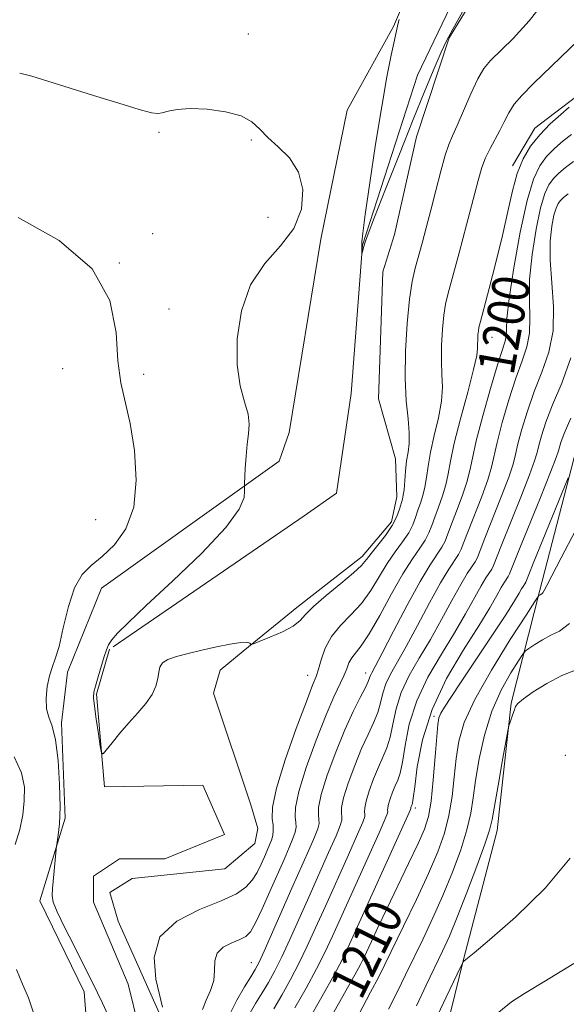
# Model space of a CAD drawing. Extents: x 2082300 to 2085200, y 329800 to 332700.
# Drawn here: x 2084612 to 2084730, y 331637 to 331849 of the extents above; entities that cross this region are included whole.
import ezdxf

# ---------------------------------------------------------------- set-up
doc = ezdxf.new("R2010")
doc.units = 0
doc.header["$MEASUREMENT"] = 0
doc.linetypes.add('rvrstm', pattern=[117.1, 50, -3.9, 0.5, -3.9, 0.5, -3.9, 0.5, -3.9, 50])
for name, color, linetype, lineweight in [('DTM HARD BREAKLINE', 7, 'Continuous', 0), ('DTM SPOT ELEVATION', 2, 'Continuous', 13), ('INDEX CONTOUR', 41, 'Continuous', 13), ('INDEX CONTOUR LABEL', 244, 'Continuous', 0), ('INTERMEDIATE CONTOUR', 44, 'Continuous', 0), ('STREAM - RIVER SINGLE LINE', 142, 'rvrstm', 0)]:
    doc.layers.add(name, color=color, linetype=linetype, lineweight=lineweight)
doc.styles.add('Style-ITALICS', font='ITALICS.shx')

msp = doc.modelspace()

# ---------------------------------------------------------------- linework, layer by layer
at = {"layer": 'DTM HARD BREAKLINE'}
for points in [[(2084628.13, 331613.99, 1196.81), (2084626.13, 331639.21, 1196.4), (2084616.6, 331658.86, 1196.35), (2084622.05, 331676.69, 1195.81), (2084621.29, 331697.32, 1195.73), (2084622.59, 331708.26, 1195.73), (2084629.93, 331726.36, 1195.29), (2084652.11, 331742.24, 1194.59), (2084668.25, 331753.78, 1193.49), (2084670.38, 331760, 1193.46), (2084677.21, 331801.71, 1193.35), (2084682.88, 331829.52, 1192.49), (2084692.92, 331847.64, 1192.06), (2084704.54, 331874.94, 1191.76), (2084708.92, 331890.74, 1191.49), (2084710.3, 331913.27, 1190.6), (2084708.51, 331921.49, 1190.52), (2084698.65, 331924.14, 1189.93), (2084685.16, 331924.89, 1189.63), (2084673.81, 331928.89, 1189.55), (2084662.84, 331938.82, 1188.93), (2084654.1, 331964.01, 1187.58)], [(2084725.56, 331878.94, 1192.43), (2084704.94, 331845.13, 1192.08), (2084697.88, 331823.78, 1192.38), (2084693.12, 331802.72, 1192.49), (2084690.59, 331794.62, 1192.49), (2084689.64, 331767.23, 1192.7), (2084693.33, 331754.3, 1193.03), (2084693.64, 331746.07, 1193.35), (2084692.45, 331740.67, 1193.46), (2084686.14, 331733.22, 1193.46), (2084672.43, 331722.51, 1193.51), (2084660.47, 331712.74, 1194.08), (2084655.5, 331708.67, 1194.19), (2084654.04, 331703.67, 1194.19), (2084662.1, 331679.57, 1194.59), (2084663.61, 331674.45, 1194.51), (2084662.95, 331671.21, 1194.49), (2084656.5, 331665.78, 1194.49), (2084636.54, 331663.67, 1194.73), (2084631.7, 331660.68, 1195.13), (2084633.48, 331654.48, 1195.35), (2084642.34, 331634.69, 1195.81)], [(2084775.461, 331848.85, 1198.71), (2084758.031, 331839.194, 1198.22), (2084750.211, 331838.226, 1197.8), (2084732.166, 331832.359, 1197.66), (2084723.382, 331825.65, 1197.45), (2084718.564, 331817.54, 1197.52)], [(2084786.693, 331812.779, 1207.25), (2084773.358, 331805.233, 1207.74), (2084753.735, 331797.415, 1207.95), (2084741.852, 331781.529, 1208.65), (2084732.395, 331756.513, 1209.63), (2084724.492, 331725.916, 1211.8), (2084718.323, 331701.533, 1215.86), (2084715.305, 331674.021, 1216.63), (2084708.004, 331646.164, 1217.96), (2084701.511, 331619.784, 1220.13)]]:
    msp.add_polyline3d(points, dxfattribs=at)
at = {"layer": 'DTM SPOT ELEVATION'}
for p in [(2084661.58, 331846.02, 1193.4), (2084642.28, 331824.76, 1194.22), (2084662.21, 331823.14, 1194.2), (2084665.8, 331806.41, 1195.4), (2084640.95, 331802.86, 1194.2), (2084633.75, 331796.57, 1196), (2084644.46, 331786.62, 1194.6), (2084714.19, 331780.54, 1198.8), (2084621.54, 331773.76, 1196.7), (2084639, 331772.53, 1195.6), (2084628.62, 331741.16, 1197.1), (2084674.35, 331707.57, 1195.3), (2084686.93, 331708.07, 1199.4), (2084701.62, 331698.67, 1209.6), (2084729.96, 331690.3, 1217.66), (2084697.63, 331678.89, 1208.4), (2084662.21, 331645.5, 1199.2), (2084687.63, 331645.5, 1210.7)]:
    msp.add_point(p, dxfattribs=at)
at = {"layer": 'INDEX CONTOUR'}
for points in [[(2084731.28, 331824.311, 1200), (2084729.511, 331822.902, 1200), (2084727.667, 331821.274, 1200), (2084725.939, 331819.511, 1200), (2084724.456, 331817.543, 1200), (2084723.115, 331814.665, 1200), (2084721.75, 331810.018, 1200), (2084720.272, 331803.185, 1200), (2084718.883, 331795.536, 1200), (2084717.862, 331788.883, 1200), (2084717.391, 331784.589, 1200), (2084717.274, 331782.213, 1200), (2084717.224, 331780.865, 1200), (2084716.978, 331779.671, 1200), (2084715.354, 331774.567, 1200), (2084713.834, 331769.457, 1200), (2084712.166, 331763.533, 1200), (2084710.768, 331758.188, 1200), (2084709.925, 331754.434, 1200), (2084709.377, 331751.749, 1200), (2084708.729, 331749.23, 1200), (2084707.704, 331746.216, 1200), (2084706.492, 331743.01, 1200), (2084705.398, 331740.161, 1200), (2084704.635, 331738.066, 1200), (2084704.038, 331736.522, 1200), (2084703.347, 331735.176, 1200), (2084700.804, 331731.371, 1200), (2084698.649, 331727.801, 1200), (2084695.843, 331722.679, 1200), (2084692.893, 331717.057, 1200), (2084690.433, 331712.311, 1200), (2084688.214, 331708.115, 1200), (2084687.928, 331707.521, 1200), (2084687.754, 331707.008, 1200), (2084687.462, 331706.221, 1200), (2084686.845, 331704.883, 1200), (2084685.749, 331702.752, 1200), (2084684.234, 331699.731, 1200), (2084682.412, 331695.758, 1200), (2084680.436, 331690.929, 1200), (2084678.617, 331685.974, 1200), (2084677.306, 331681.783, 1200), (2084676.737, 331679.012, 1200), (2084676.689, 331677.387, 1200), (2084676.821, 331676.397, 1200), (2084676.833, 331675.55, 1200), (2084676.556, 331674.425, 1200), (2084675.857, 331672.614, 1200), (2084674.646, 331669.808, 1200), (2084671.004, 331661.606, 1200), (2084665.032, 331648.026, 1200), (2084663.914, 331645.598, 1200), (2084663.085, 331644.022, 1200), (2084662.129, 331642.47, 1200), (2084660.748, 331640.272, 1200), (2084659.092, 331637.432, 1200), (2084657.425, 331634.114, 1200)], [(2084730.591, 331750.17, 1210), (2084723.054, 331731.699, 1210), (2084721.426, 331727.668, 1210), (2084721.266, 331727.329, 1210), (2084720.879, 331726.747, 1210), (2084720.55, 331726.203, 1210), (2084720.041, 331725.302, 1210), (2084719.024, 331723.603, 1210), (2084717.112, 331720.593, 1210), (2084714.11, 331716.041, 1210), (2084707.473, 331706.112, 1210), (2084705.268, 331702.791, 1210), (2084703.92, 331700.693, 1210), (2084703.154, 331699.384, 1210), (2084702.723, 331698.372, 1210), (2084702.461, 331696.94, 1210), (2084702.225, 331694.311, 1210), (2084701.901, 331690.041, 1210), (2084701.486, 331685.006, 1210), (2084701.005, 331680.409, 1210), (2084700.438, 331677.082, 1210), (2084699.585, 331674.362, 1210), (2084698.201, 331671.209, 1210), (2084696.152, 331666.897, 1210), (2084691.437, 331657.112, 1210), (2084689.552, 331653.123, 1210), (2084688.141, 331650.073, 1210), (2084686.527, 331646.536, 1210), (2084685.818, 331645.148, 1210), (2084684.573, 331642.903, 1210), (2084677.483, 331630.386, 1210)], [(2084731.783, 331645.37, 1220), (2084725.372, 331641.371, 1220), (2084721.184, 331638.833, 1220), (2084718.387, 331637.035, 1220), (2084715.611, 331634.795, 1220)]]:
    msp.add_polyline3d(points, dxfattribs=at)
at = {"layer": 'INTERMEDIATE CONTOUR'}
for points in [[(2084711.543, 331857.519, 1192), (2084705.678, 331847.041, 1192), (2084704.336, 331844.492, 1192), (2084703.211, 331842.059, 1192), (2084701.71, 331838.574, 1192), (2084699.7, 331833.748, 1192), (2084697.16, 331827.505, 1192), (2084694.17, 331820.029, 1192), (2084691.201, 331812.524, 1192), (2084688.823, 331806.453, 1192), (2084687.449, 331802.878, 1192), (2084686.859, 331801.275, 1192), (2084686.441, 331799.904, 1192), (2084686.113, 331798.704, 1192), (2084686.093, 331798.72, 1192), (2084686.044, 331800.403, 1192), (2084686.066, 331801.154, 1192), (2084686.264, 331802.993, 1192), (2084686.806, 331807.024, 1192), (2084687.793, 331813.87, 1192), (2084689.056, 331822.238, 1192), (2084690.36, 331830.351, 1192), (2084691.503, 331836.777, 1192), (2084692.429, 331841.453, 1192), (2084693.116, 331844.655, 1192), (2084693.866, 331848.015, 1192), (2084694.135, 331849.087, 1192)], [(2084725.81, 331853.409, 1194), (2084722.174, 331848.8, 1194), (2084718.706, 331845.049, 1194), (2084713.816, 331840.25, 1194), (2084712.38, 331838.523, 1194), (2084711.079, 331836.296, 1194), (2084709.588, 331833.086, 1194), (2084706.675, 331826.248, 1194), (2084705.664, 331824.002, 1194), (2084704.867, 331822.141, 1194), (2084704.064, 331819.8, 1194), (2084703.093, 331816.365, 1194), (2084702.011, 331812.217, 1194), (2084700.932, 331807.984, 1194), (2084699.949, 331804.18, 1194), (2084699.067, 331800.872, 1194), (2084697.557, 331795.443, 1194), (2084696.911, 331792.585, 1194), (2084696.331, 331788.747, 1194), (2084695.831, 331783.508, 1194), (2084695.495, 331777.522, 1194), (2084695.427, 331771.705, 1194), (2084695.672, 331766.81, 1194), (2084696.045, 331762.906, 1194), (2084696.305, 331759.89, 1194), (2084696.276, 331757.611, 1194), (2084696.04, 331755.72, 1194), (2084695.746, 331753.819, 1194), (2084695.51, 331751.643, 1194), (2084695.182, 331747.623, 1194), (2084695.027, 331746.423, 1194), (2084694.837, 331745.58, 1194), (2084694.21, 331743.441, 1194), (2084693.595, 331741.815, 1194), (2084692.595, 331739.885, 1194), (2084691.147, 331737.753, 1194), (2084689.531, 331735.657, 1194), (2084688.114, 331733.865, 1194), (2084687.096, 331732.523, 1194), (2084686.027, 331731.283, 1194), (2084684.292, 331729.675, 1194), (2084681.524, 331727.394, 1194), (2084678.344, 331724.803, 1194), (2084675.619, 331722.431, 1194), (2084673.934, 331720.67, 1194), (2084672.756, 331719.355, 1194), (2084671.268, 331718.184, 1194), (2084668.92, 331716.94, 1194), (2084666.222, 331715.752, 1194), (2084663.949, 331714.829, 1194), (2084662.679, 331714.331, 1194), (2084662.187, 331714.193, 1194), (2084662.056, 331714.297, 1194), (2084661.875, 331714.517, 1194), (2084661.29, 331714.69, 1194), (2084659.959, 331714.649, 1194), (2084657.671, 331714.275, 1194), (2084654.732, 331713.664, 1194), (2084651.579, 331712.964, 1194), (2084648.612, 331712.288, 1194), (2084646.076, 331711.634, 1194), (2084644.182, 331710.957, 1194), (2084643.056, 331710.215, 1194), (2084642.506, 331709.331, 1194), (2084642.255, 331708.224, 1194), (2084642.038, 331706.835, 1194), (2084641.634, 331705.207, 1194), (2084640.828, 331703.406, 1194), (2084639.48, 331701.489, 1194), (2084637.731, 331699.453, 1194), (2084635.791, 331697.284, 1194), (2084633.872, 331695.024, 1194), (2084632.182, 331692.94, 1194), (2084630.929, 331691.354, 1194), (2084630.238, 331690.566, 1194), (2084629.904, 331690.796, 1194), (2084629.641, 331692.239, 1194), (2084629.236, 331694.909, 1194), (2084628.765, 331698.091, 1194), (2084628.375, 331700.887, 1194), (2084628.193, 331702.669, 1194), (2084628.258, 331703.877, 1194), (2084628.587, 331705.223, 1194), (2084629.166, 331707.212, 1194), (2084630.488, 331711.596, 1194), (2084630.958, 331713.071, 1194), (2084631.43, 331714.153, 1194), (2084632.135, 331715.204, 1194), (2084633.362, 331716.617, 1194), (2084635.633, 331718.9, 1194), (2084639.532, 331722.586, 1194), (2084645.265, 331727.919, 1194), (2084651.553, 331733.95, 1194), (2084656.745, 331739.432, 1194), (2084659.614, 331743.388, 1194), (2084660.654, 331745.916, 1194), (2084660.784, 331747.378, 1194), (2084660.776, 331748.179, 1194), (2084660.788, 331748.879, 1194), (2084660.93, 331752.181, 1194), (2084661.088, 331754.83, 1194), (2084661.325, 331757.473, 1194), (2084661.615, 331759.708, 1194), (2084661.761, 331761.741, 1194), (2084661.521, 331763.928, 1194), (2084660.77, 331766.611, 1194), (2084659.838, 331770.072, 1194), (2084659.175, 331774.577, 1194), (2084659.183, 331780.204, 1194), (2084660.087, 331786.263, 1194), (2084662.069, 331791.877, 1194), (2084665.13, 331796.418, 1194), (2084668.55, 331800.261, 1194), (2084671.428, 331804.032, 1194), (2084673.032, 331808.174, 1194), (2084673.311, 331812.389, 1194), (2084672.381, 331816.2, 1194), (2084670.445, 331819.245, 1194), (2084668.033, 331821.649, 1194), (2084665.763, 331823.656, 1194), (2084664.032, 331825.456, 1194), (2084662.359, 331827.027, 1194), (2084660.049, 331828.298, 1194), (2084656.653, 331829.207, 1194), (2084652.717, 331829.742, 1194), (2084649.04, 331829.901, 1194), (2084646.25, 331829.717, 1194), (2084644.308, 331829.347, 1194), (2084643.009, 331828.981, 1194), (2084642.04, 331828.805, 1194), (2084640.664, 331828.988, 1194), (2084638.036, 331829.701, 1194), (2084633.631, 331831.026, 1194), (2084628.199, 331832.706, 1194), (2084618.323, 331835.821, 1194), (2084614.84, 331836.879, 1194), (2084612.249, 331837.545, 1194)], [(2084732.927, 331844.735, 1196), (2084723.118, 331835.304, 1196), (2084720.571, 331832.745, 1196), (2084718.96, 331830.819, 1196), (2084717.788, 331828.952, 1196), (2084716.815, 331827.047, 1196), (2084715.867, 331825.126, 1196), (2084713.755, 331821.266, 1196), (2084712.792, 331819.286, 1196), (2084711.998, 331817.147, 1196), (2084711.192, 331814.358, 1196), (2084708.674, 331804.812, 1196), (2084707.067, 331798.783, 1196), (2084704.711, 331790.072, 1196), (2084704.137, 331787.671, 1196), (2084703.772, 331785.327, 1196), (2084703.48, 331782.271, 1196), (2084703.285, 331778.779, 1196), (2084703.245, 331775.386, 1196), (2084703.369, 331772.466, 1196), (2084703.456, 331769.73, 1196), (2084703.252, 331766.725, 1196), (2084702.597, 331763.154, 1196), (2084701.705, 331759.332, 1196), (2084700.882, 331755.727, 1196), (2084700.353, 331752.707, 1196), (2084700.019, 331750.232, 1196), (2084699.696, 331748.158, 1196), (2084699.253, 331746.354, 1196), (2084698.722, 331744.723, 1196), (2084698.187, 331743.183, 1196), (2084697.685, 331741.65, 1196), (2084697.075, 331740.051, 1196), (2084696.179, 331738.315, 1196), (2084694.868, 331736.374, 1196), (2084693.26, 331734.172, 1196), (2084691.529, 331731.654, 1196), (2084687.993, 331725.875, 1196), (2084685.987, 331723.079, 1196), (2084683.729, 331720.611, 1196), (2084681.47, 331718.315, 1196), (2084679.536, 331715.957, 1196), (2084678.169, 331713.4, 1196), (2084677.279, 331710.908, 1196), (2084676.691, 331708.844, 1196), (2084676.198, 331707.314, 1196), (2084675.46, 331705.39, 1196), (2084674.1, 331701.884, 1196), (2084671.933, 331696.098, 1196), (2084669.524, 331689.277, 1196), (2084667.627, 331683.161, 1196), (2084666.788, 331679.071, 1196), (2084666.717, 331676.67, 1196), (2084666.913, 331675.208, 1196), (2084666.97, 331674.047, 1196), (2084666.838, 331672.998, 1196), (2084666.561, 331671.986, 1196), (2084666.174, 331670.934, 1196), (2084665.679, 331669.76, 1196), (2084665.07, 331668.379, 1196), (2084664.339, 331666.75, 1196), (2084663.46, 331665.007, 1196), (2084662.405, 331663.327, 1196), (2084661.064, 331661.828, 1196), (2084659.009, 331660.392, 1196), (2084655.728, 331658.841, 1196), (2084651.048, 331656.974, 1196), (2084646.141, 331654.492, 1196), (2084642.518, 331651.072, 1196), (2084641.245, 331646.62, 1196), (2084641.629, 331641.959, 1196), (2084643.074, 331635.884, 1196)], [(2084730.811, 331830.163, 1198), (2084728.984, 331828.624, 1198), (2084726.722, 331826.576, 1198), (2084724.445, 331824.245, 1198), (2084722.496, 331821.78, 1198), (2084720.904, 331819.061, 1198), (2084719.615, 331815.9, 1198), (2084718.559, 331812.129, 1198), (2084717.556, 331807.672, 1198), (2084716.408, 331802.477, 1198), (2084715.001, 331796.661, 1198), (2084713.552, 331791.031, 1198), (2084711.663, 331783.947, 1198), (2084711.341, 331782.663, 1198), (2084711.213, 331781.908, 1198), (2084711.13, 331781.035, 1198), (2084711.074, 331780.037, 1198), (2084711.063, 331779.067, 1198), (2084711.066, 331778.121, 1198), (2084710.866, 331776.553, 1198), (2084710.198, 331773.56, 1198), (2084708.918, 331768.698, 1198), (2084707.371, 331762.944, 1198), (2084706.019, 331757.634, 1198), (2084705.196, 331753.771, 1198), (2084704.705, 331751.015, 1198), (2084704.213, 331748.694, 1198), (2084703.478, 331746.284, 1198), (2084702.607, 331743.867, 1198), (2084701.792, 331741.673, 1198), (2084701.16, 331739.858, 1198), (2084700.557, 331738.287, 1198), (2084699.763, 331736.746, 1198), (2084698.589, 331734.996, 1198), (2084696.989, 331732.687, 1198), (2084694.944, 331729.444, 1198), (2084692.501, 331725.116, 1198), (2084689.96, 331720.466, 1198), (2084687.682, 331716.484, 1198), (2084685.95, 331713.896, 1198), (2084683.885, 331711.318, 1198), (2084683.303, 331710.23, 1198), (2084682.802, 331708.963, 1198), (2084682.195, 331707.46, 1198), (2084680.057, 331702.932, 1198), (2084678.351, 331698.989, 1198), (2084676.212, 331693.564, 1198), (2084674.074, 331687.632, 1198), (2084672.466, 331682.472, 1198), (2084671.763, 331679.042, 1198), (2084671.703, 331677.028, 1198), (2084671.868, 331675.802, 1198), (2084671.901, 331674.798, 1198), (2084671.697, 331673.711, 1198), (2084671.209, 331672.3, 1198), (2084670.404, 331670.357, 1198), (2084669.289, 331667.813, 1198), (2084666.232, 331660.887, 1198), (2084664.558, 331657.146, 1198), (2084663.107, 331654.085, 1198), (2084662.025, 331652.186, 1198), (2084661.04, 331651.155, 1198), (2084659.779, 331650.503, 1198), (2084658.024, 331649.803, 1198), (2084656.184, 331648.872, 1198), (2084654.825, 331647.589, 1198), (2084654.322, 331645.881, 1198), (2084654.282, 331643.859, 1198), (2084654.119, 331641.684, 1198), (2084653.423, 331639.501, 1198), (2084652.465, 331637.391, 1198), (2084651.687, 331635.423, 1198)], [(2084731.748, 331818.459, 1202), (2084730.038, 331817.181, 1202), (2084728.613, 331815.97, 1202), (2084727.432, 331814.778, 1202), (2084726.444, 331813.465, 1202), (2084725.55, 331811.547, 1202), (2084724.64, 331808.449, 1202), (2084723.663, 331803.844, 1202), (2084722.794, 331798.398, 1202), (2084722.27, 331793.023, 1202), (2084722.218, 331788.443, 1202), (2084722.352, 331784.64, 1202), (2084722.281, 331781.406, 1202), (2084721.699, 331778.484, 1202), (2084720.663, 331775.415, 1202), (2084719.315, 331771.687, 1202), (2084717.814, 331767.026, 1202), (2084716.384, 331762.107, 1202), (2084715.26, 331757.84, 1202), (2084714.038, 331752.449, 1202), (2084713.245, 331749.765, 1202), (2084711.93, 331746.145, 1202), (2084709.003, 331738.65, 1202), (2084708.11, 331736.275, 1202), (2084707.518, 331734.758, 1202), (2084706.931, 331733.607, 1202), (2084704.819, 331730.445, 1202), (2084703.028, 331727.481, 1202), (2084700.678, 331723.197, 1202), (2084698.084, 331718.314, 1202), (2084695.648, 331713.79, 1202), (2084692.255, 331707.798, 1202), (2084691.254, 331705.691, 1202), (2084690.609, 331703.663, 1202), (2084690.107, 331701.617, 1202), (2084689.503, 331699.523, 1202), (2084688.604, 331697.316, 1202), (2084687.427, 331694.8, 1202), (2084686.035, 331691.742, 1202), (2084684.53, 331688.062, 1202), (2084683.144, 331684.287, 1202), (2084682.145, 331681.094, 1202), (2084681.712, 331678.983, 1202), (2084681.675, 331677.744, 1202), (2084681.776, 331676.99, 1202), (2084681.765, 331676.301, 1202), (2084681.415, 331675.138, 1202), (2084680.506, 331672.928, 1202), (2084678.906, 331669.298, 1202), (2084674.602, 331659.675, 1202), (2084670.518, 331650.481, 1202), (2084668.791, 331646.74, 1202), (2084667.297, 331643.742, 1202), (2084665.939, 331641.263, 1202), (2084664.591, 331638.996, 1202), (2084663.164, 331636.675, 1202), (2084661.727, 331634.208, 1202)], [(2084730.565, 331811.459, 1204), (2084729.558, 331810.667, 1204), (2084728.926, 331810.044, 1204), (2084728.432, 331809.388, 1204), (2084727.985, 331808.428, 1204), (2084727.53, 331806.879, 1204), (2084727.054, 331804.503, 1204), (2084726.706, 331801.26, 1204), (2084726.677, 331797.162, 1204), (2084727.045, 331792.298, 1204), (2084727.429, 331787.066, 1204), (2084727.336, 331781.947, 1204), (2084726.42, 331777.297, 1204), (2084724.934, 331772.997, 1204), (2084723.277, 331768.806, 1204), (2084721.794, 331764.595, 1204), (2084720.6, 331760.681, 1204), (2084719.751, 331757.492, 1204), (2084719.229, 331755.225, 1204), (2084718.701, 331753.149, 1204), (2084717.761, 331750.301, 1204), (2084716.156, 331746.076, 1204), (2084712.609, 331737.14, 1204), (2084711.585, 331734.483, 1204), (2084710.999, 331732.995, 1204), (2084710.516, 331732.037, 1204), (2084708.834, 331729.522, 1204), (2084707.409, 331727.162, 1204), (2084705.513, 331723.715, 1204), (2084703.275, 331719.57, 1204), (2084700.865, 331715.269, 1204), (2084698.466, 331711.243, 1204), (2084696.295, 331707.481, 1204), (2084694.58, 331703.862, 1204), (2084693.464, 331700.319, 1204), (2084692.752, 331697.015, 1204), (2084692.16, 331694.163, 1204), (2084691.46, 331691.88, 1204), (2084690.62, 331689.868, 1204), (2084689.659, 331687.726, 1204), (2084688.624, 331685.196, 1204), (2084687.671, 331682.601, 1204), (2084686.984, 331680.406, 1204), (2084686.686, 331678.954, 1204), (2084686.661, 331678.102, 1204), (2084686.731, 331677.584, 1204), (2084686.697, 331677.053, 1204), (2084686.274, 331675.852, 1204), (2084685.154, 331673.242, 1204), (2084683.165, 331668.789, 1204), (2084678.199, 331657.745, 1204), (2084676.111, 331653.062, 1204), (2084674.305, 331649.088, 1204), (2084672.55, 331645.455, 1204), (2084670.68, 331641.886, 1204), (2084668.793, 331638.504, 1204), (2084667.05, 331635.523, 1204)], [(2084631.318, 331634.13, 1196), (2084630.134, 331636.79, 1196), (2084629.049, 331639.029, 1196), (2084623.898, 331649.282, 1196), (2084621.951, 331653.207, 1196), (2084620.364, 331656.515, 1196), (2084619.497, 331658.591, 1196), (2084619.225, 331659.99, 1196), (2084619.303, 331661.558, 1196), (2084620.091, 331669.945, 1196), (2084620.185, 331670.679, 1196), (2084620.33, 331671.519, 1196), (2084620.572, 331673.024, 1196), (2084620.82, 331675.49, 1196), (2084620.953, 331679.143, 1196), (2084620.865, 331683.992, 1196), (2084620.543, 331689.176, 1196), (2084620, 331693.62, 1196), (2084619.278, 331696.564, 1196), (2084618.561, 331698.527, 1196), (2084618.07, 331700.343, 1196), (2084617.969, 331702.633, 1196), (2084618.202, 331705.15, 1196), (2084618.657, 331707.428, 1196), (2084619.241, 331709.212, 1196), (2084619.935, 331711.071, 1196), (2084620.738, 331713.778, 1196), (2084621.661, 331717.803, 1196), (2084622.758, 331722.387, 1196), (2084624.092, 331726.466, 1196), (2084625.722, 331729.276, 1196), (2084627.691, 331731.266, 1196), (2084630.036, 331733.186, 1196), (2084632.691, 331735.705, 1196), (2084635.17, 331739.16, 1196), (2084636.884, 331743.811, 1196), (2084637.413, 331749.704, 1196), (2084637.007, 331756.057, 1196), (2084636.082, 331761.878, 1196), (2084634.07, 331770.685, 1196), (2084633.431, 331775.441, 1196), (2084633.031, 331781.526, 1196), (2084631.676, 331788.425, 1196), (2084627.89, 331795.313, 1196), (2084620.8, 331801.443, 1196), (2084611.942, 331806.387, 1196)], [(2084731.141, 331776.111, 1206), (2084729.204, 331770.58, 1206), (2084727.239, 331765.926, 1206), (2084725.774, 331762.165, 1206), (2084724.817, 331759.256, 1206), (2084724.243, 331757.145, 1206), (2084723.88, 331755.621, 1206), (2084723.363, 331753.849, 1206), (2084722.277, 331750.836, 1206), (2084720.382, 331746.007, 1206), (2084716.214, 331735.629, 1206), (2084714.479, 331731.23, 1206), (2084714.099, 331730.468, 1206), (2084712.849, 331728.596, 1206), (2084711.789, 331726.842, 1206), (2084708.466, 331720.827, 1206), (2084706.082, 331716.748, 1206), (2084703.232, 331712.133, 1206), (2084700.336, 331707.164, 1206), (2084697.907, 331702.032, 1206), (2084696.32, 331696.974, 1206), (2084695.396, 331692.41, 1206), (2084694.818, 331688.803, 1206), (2084694.315, 331686.444, 1206), (2084693.812, 331684.937, 1206), (2084693.282, 331683.709, 1206), (2084692.717, 331682.33, 1206), (2084692.197, 331680.914, 1206), (2084691.823, 331679.717, 1206), (2084691.661, 331678.925, 1206), (2084691.647, 331678.46, 1206), (2084691.685, 331678.177, 1206), (2084691.629, 331677.805, 1206), (2084691.133, 331676.565, 1206), (2084689.802, 331673.556, 1206), (2084679.754, 331651.268, 1206), (2084678.091, 331647.696, 1206), (2084676.309, 331644.168, 1206), (2084674.063, 331640.031, 1206), (2084671.647, 331635.745, 1206)], [(2084731.201, 331763.046, 1208), (2084729.754, 331759.734, 1208), (2084729.034, 331757.83, 1208), (2084728.734, 331756.797, 1208), (2084728.532, 331756.016, 1208), (2084728.026, 331754.549, 1208), (2084726.793, 331751.372, 1208), (2084724.608, 331745.937, 1208), (2084719.819, 331734.118, 1208), (2084717.96, 331729.465, 1208), (2084717.683, 331728.898, 1208), (2084716.863, 331727.673, 1208), (2084716.169, 331726.523, 1208), (2084715.184, 331724.751, 1208), (2084713.656, 331722.083, 1208), (2084711.298, 331718.227, 1208), (2084707.998, 331713.024, 1208), (2084704.377, 331706.847, 1208), (2084701.233, 331700.202, 1208), (2084699.175, 331693.63, 1208), (2084698.041, 331687.806, 1208), (2084697.475, 331683.443, 1208), (2084697.171, 331681.009, 1208), (2084697.005, 331680.005, 1208), (2084696.905, 331679.693, 1208), (2084696.725, 331679.227, 1208), (2084696.662, 331679.028, 1208), (2084696.633, 331678.818, 1208), (2084696.638, 331678.771, 1208), (2084696.56, 331678.556, 1208), (2084695.991, 331677.279, 1208), (2084683.397, 331649.474, 1208), (2084681.878, 331646.304, 1208), (2084680.068, 331642.882, 1208), (2084677.446, 331638.175, 1208), (2084674.501, 331632.986, 1208)], [(2084732.194, 331738.779, 1212), (2084729.086, 331732.917, 1212), (2084727.078, 331729.057, 1212), (2084725.989, 331726.916, 1212), (2084725.441, 331725.863, 1212), (2084725.108, 331725.345, 1212), (2084724.882, 331725.122, 1212), (2084724.541, 331724.944, 1212), (2084724.276, 331724.775, 1212), (2084724.114, 331724.579, 1212), (2084723.393, 331723.485, 1212), (2084721.495, 331720.557, 1212), (2084718.091, 331715.262, 1212), (2084714.025, 331708.693, 1212), (2084710.429, 331702.34, 1212), (2084708.164, 331697.334, 1212), (2084706.998, 331693.324, 1212), (2084706.426, 331689.591, 1212), (2084706.004, 331685.58, 1212), (2084705.534, 331681.397, 1212), (2084704.879, 331677.31, 1212), (2084703.904, 331673.459, 1212), (2084702.476, 331669.454, 1212), (2084700.464, 331664.774, 1212), (2084697.852, 331659.16, 1212), (2084695.079, 331653.389, 1212), (2084691.063, 331645.146, 1212), (2084689.707, 331642.441, 1212), (2084687.966, 331639.113, 1212), (2084685.394, 331634.313, 1212)], [(2084730.848, 331718.73, 1214), (2084728.732, 331717.064, 1214), (2084726.863, 331716.189, 1214), (2084725.026, 331715.226, 1214), (2084723.366, 331714.2, 1214), (2084722.116, 331713.363, 1214), (2084721.387, 331712.825, 1214), (2084720.8, 331712.134, 1214), (2084719.851, 331710.7, 1214), (2084718.197, 331708.069, 1214), (2084716.135, 331704.348, 1214), (2084714.129, 331699.779, 1214), (2084712.546, 331694.662, 1214), (2084711.404, 331689.505, 1214), (2084710.626, 331684.872, 1214), (2084710.106, 331681.119, 1214), (2084709.582, 331677.788, 1214), (2084708.754, 331674.213, 1214), (2084707.4, 331669.899, 1214), (2084705.614, 331665.051, 1214), (2084703.562, 331660.043, 1214), (2084701.407, 331655.205, 1214), (2084699.277, 331650.681, 1214), (2084695.517, 331642.89, 1214), (2084693.771, 331639.318, 1214), (2084691.814, 331635.448, 1214)], [(2084735.625, 331710.016, 1216), (2084729.215, 331707.481, 1216), (2084725.956, 331705.806, 1216), (2084723.076, 331704.011, 1216), (2084720.931, 331702.483, 1216), (2084719.748, 331701.491, 1216), (2084719.242, 331700.813, 1216), (2084718.997, 331700.111, 1216), (2084718.683, 331699.146, 1216), (2084718.017, 331697.219, 1216), (2084717.823, 331696.609, 1216), (2084717.601, 331695.554, 1216), (2084716.382, 331688.874, 1216), (2084715.464, 331683.783, 1216), (2084714.164, 331676.408, 1216), (2084713.624, 331674.148, 1216), (2084712.626, 331671.113, 1216), (2084710.897, 331666.339, 1216), (2084708.752, 331660.648, 1216), (2084706.661, 331655.313, 1216), (2084704.962, 331651.249, 1216), (2084703.474, 331647.974, 1216), (2084699.972, 331640.634, 1216), (2084697.834, 331636.193, 1216)], [(2084611.279, 331671.01, 1198), (2084612.275, 331674.291, 1198), (2084612.905, 331677.419, 1198), (2084613.235, 331680.434, 1198), (2084613.255, 331683.403, 1198), (2084612.65, 331686.499, 1198), (2084611.028, 331689.921, 1198)], [(2084731.054, 331668.074, 1218), (2084725.653, 331661.58, 1218), (2084719.22, 331655.347, 1218), (2084713.638, 331650.445, 1218), (2084710.334, 331647.638, 1218), (2084708.898, 331646.463, 1218), (2084708.463, 331646.147, 1218), (2084708.153, 331645.941, 1218), (2084707.936, 331645.73, 1218), (2084707.841, 331645.569, 1218), (2084707.417, 331644.688, 1218), (2084704.286, 331638.081, 1218), (2084701.811, 331632.887, 1218)], [(2084615.185, 331634.89, 1198), (2084614.118, 331637.914, 1198), (2084612.879, 331640.888, 1198), (2084611.532, 331644.009, 1198)]]:
    msp.add_polyline3d(points, dxfattribs=at)
at = {"layer": 'STREAM - RIVER SINGLE LINE'}
msp.add_polyline3d([(2084712.61, 331867.54, 1190.98), (2084698.11, 331837.11, 1191.53), (2084686.23, 331800.4, 1191.97), (2084683.78, 331768.39, 1192.51), (2084680.59, 331746.9, 1193.01), (2084673.64, 331741.95, 1193.14), (2084631.64, 331713.17, 1193.83), (2084628.81, 331703.45, 1193.8), (2084630.54, 331683.46, 1194.1), (2084651.74, 331683.83, 1194.46), (2084656.43, 331673.18, 1194.7), (2084643.6, 331667.96, 1194.81), (2084633.75, 331667.91, 1194.79), (2084628.16, 331664.19, 1194.76), (2084628.19, 331658.59, 1194.73), (2084635.65, 331640.84, 1194.95), (2084639.97, 331623.21, 1195.55)], dxfattribs=at)

# ---------------------------------------------------------------- texts
at = {"layer": 'INDEX CONTOUR LABEL', "style": 'Style-ITALICS', "width": 0.875}
for s, rotation, p in [('1200', 79.7, (2084718.772, 331772.112, 1200)), ('1210', 63.7, (2084685.932, 331637.198, 1210))]:
    msp.add_text(s, height=8, rotation=rotation, dxfattribs=at).set_placement(p)

doc.saveas('drawing.dxf')
